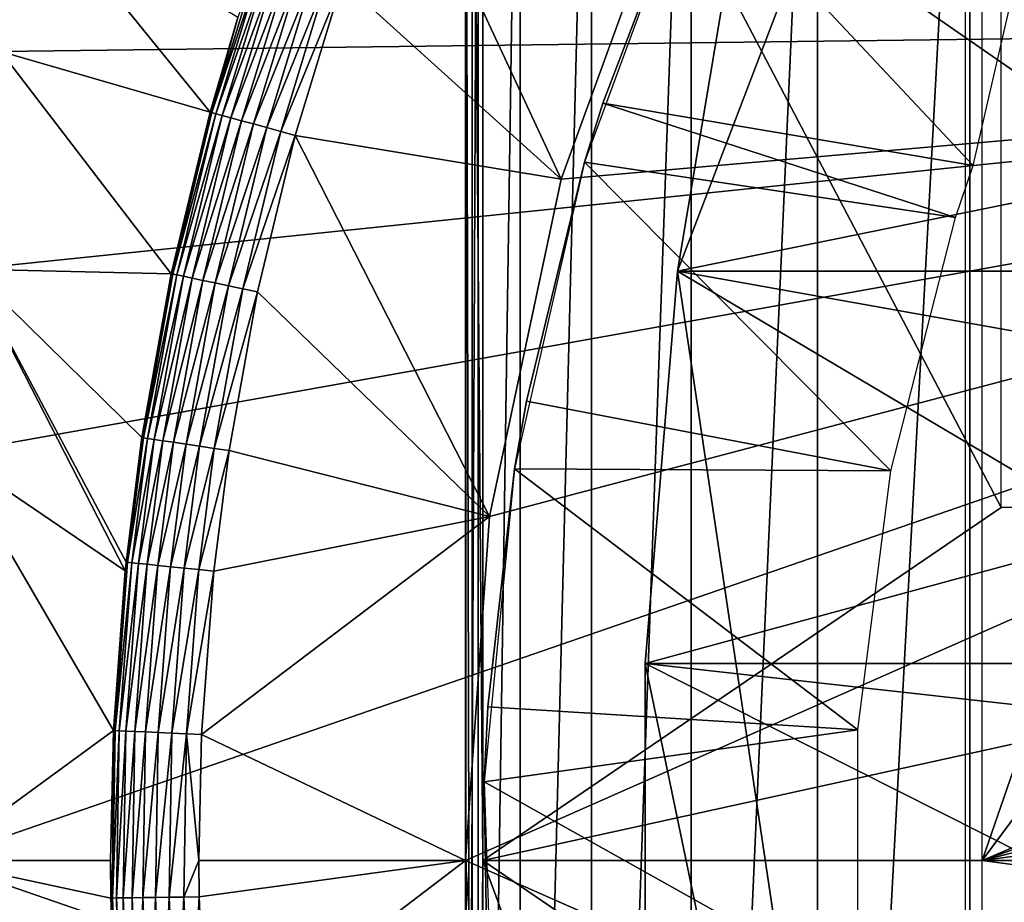
# Model space of a CAD drawing. Extents: x 0 to 750, y 0 to 1169.
# Drawn here: x 633 to 639, y 94 to 99 of the extents above; entities that cross this region are included whole.
import ezdxf

# ---------------------------------------------------------------- set-up
doc = ezdxf.new("R2010")
doc.units = 0
doc.header["$MEASUREMENT"] = 0
doc.layers.get('0').update_dxf_attribs({"linetype": 'CONTINUOUS'})

msp = doc.modelspace()

# ---------------------------------------------------------------- linework, layer by layer
for points in [[(636.038025, 101.777702, 72.140388), (636.000488, 102, 71.23053), (636.038025, 86.222168, 72.140388)], [(636.071594, 102, 69.695702), (636.071594, 85.999969, 69.695702), (636.000488, 85.999969, 71.23053)], [(636.071594, 102, 69.695702), (636.000488, 85.999969, 71.23053), (636.000488, 102, 71.23053)], [(636.000488, 102, 71.23053), (636.000488, 85.999969, 71.23053), (636.006226, 85.999969, 71.526848)], [(636.000488, 102, 71.23053), (636.006226, 85.999969, 71.526848), (636.038025, 86.222168, 72.140388)], [(636.310425, 102, 68.177887), (636.310425, 85.999969, 68.177887), (636.071594, 85.999969, 69.695702)], [(636.310425, 102, 68.177887), (636.071594, 85.999969, 69.695702), (636.071594, 102, 69.695702)], [(636.714111, 102, 66.695389), (636.714111, 85.999969, 66.695389), (636.310425, 85.999969, 68.177887)], [(636.714111, 102, 66.695389), (636.310425, 85.999969, 68.177887), (636.310425, 102, 68.177887)], [(637.277771, 102, 65.26606), (637.277771, 85.999969, 65.26606), (636.714111, 85.999969, 66.695389)], [(637.277771, 102, 65.26606), (636.714111, 85.999969, 66.695389), (636.714111, 102, 66.695389)], [(637.99469, 102, 63.907108), (637.99469, 85.999969, 63.907108), (637.277771, 85.999969, 65.26606)], [(637.99469, 102, 63.907108), (637.277771, 85.999969, 65.26606), (637.277771, 102, 65.26606)], [(638.856323, 102, 62.634911), (638.856323, 85.999969, 62.634911), (637.99469, 85.999969, 63.907108)], [(638.856323, 102, 62.634911), (637.99469, 85.999969, 63.907108), (637.99469, 102, 63.907108)], [(639.852112, 102, 61.464779), (639.852112, 85.999969, 61.464779), (638.856323, 85.999969, 62.634911)], [(639.852112, 102, 61.464779), (638.856323, 85.999969, 62.634911), (638.856323, 102, 62.634911)], [(636.098083, 101.592102, 72.763908), (639.034302, 95.999962, 71.977173), (639.034302, 101.980003, 71.977173)], [(636.098083, 93.999977, 72.763908), (636.098083, 101.592102, 72.763908), (636.038025, 101.777702, 72.140388)], [(636.038025, 101.777702, 72.140388), (636.038025, 86.222168, 72.140388), (636.098083, 93.999977, 72.763908)], [(638.829895, 86.39991, 76.173027), (637.201782, 97.338318, 76.609299), (638.829895, 101.599899, 76.173027)], [(638.829895, 101.599899, 76.173027), (637.201782, 97.338318, 76.609299), (637.568481, 99.536781, 76.511032)], [(636.098083, 93.999977, 72.763908), (639.034302, 95.999962, 71.977173), (636.098083, 101.592102, 72.763908)], [(646.75, 98.75, 5.052414), (638.127319, 101.4189, 5.052414), (637.210388, 99.694252, 5.052414)], [(646.794312, 99.284889, 5.052414), (638.127319, 101.4189, 5.052414), (646.75, 98.75, 5.052414)], [(646.75, 98.75, 0.052415), (633.535583, 99.495407, 0.052415), (633.825684, 100.787003, 0.052415)], [(646.75, 98.75, 0.052415), (633.825684, 100.787003, 0.052415), (646.794312, 99.284889, 0.052415)], [(636.542419, 97.85891, 50.05241), (635.620728, 99.838257, 50.05241), (635.30249, 98.978996, 50.05241)], [(637.210388, 99.694252, 50.05241), (635.620728, 99.838257, 50.05241), (636.542419, 97.85891, 50.05241)], [(646.75, 98.75, 5.052414), (637.210388, 99.694252, 5.052414), (636.542419, 97.85891, 5.052414)], [(636.6745, 97.954872, 14.10946), (636.778381, 98.289253, 58.97216), (637.289673, 99.626419, 14.10946)], [(638.875671, 97.935677, 62.609459), (637.289673, 99.626419, 58.97216), (636.778381, 98.289253, 58.97216)], [(636.778381, 98.289253, 58.97216), (637.289673, 99.626419, 58.97216), (637.289673, 99.626419, 14.10946)], [(639.142883, 99.100594, 62.27076), (637.289673, 99.626419, 58.97216), (638.875671, 97.935677, 62.609459)], [(640.858398, 96.59803, 75.629509), (638.926514, 93.999977, 76.147141), (640.858398, 99.589943, 75.629509)], [(640.858398, 99.589943, 75.629509), (638.926514, 93.999977, 76.147141), (638.926514, 99.589943, 76.147141)], [(637.201782, 97.338318, 76.609299), (639.938782, 97.8936, 86.52388), (637.568481, 99.536781, 76.511032)], [(637.568481, 99.536781, 76.511032), (639.938782, 97.8936, 86.52388), (640.112, 98.909973, 86.498253)], [(633.369873, 98.582031, 0.052415), (633.535583, 99.495407, 0.052415), (646.75, 98.75, 0.052415)], [(634.554626, 98.237633, 49.56588), (633.535583, 99.495407, 0.052415), (633.369873, 98.582031, 0.052415)], [(634.710571, 98.773003, 49.566818), (633.535583, 99.495407, 0.052415), (634.554626, 98.237633, 49.56588)], [(634.710571, 98.773003, 49.566818), (634.563904, 98.23513, 49.651001), (634.838318, 99.135521, 49.652431)], [(634.861206, 99.127769, 49.734421), (634.838318, 99.135521, 49.652431), (634.563904, 98.23513, 49.651001)], [(634.861206, 99.127769, 49.734421), (634.563904, 98.23513, 49.651001), (634.586975, 98.228813, 49.733231)], [(634.896973, 99.11573, 49.811089), (634.861206, 99.127769, 49.734421), (634.586975, 98.228813, 49.733231)], [(634.896973, 99.11573, 49.811089), (634.586975, 98.228813, 49.733231), (634.623413, 98.218918, 49.81015)], [(634.944702, 99.09964, 49.880192), (634.896973, 99.11573, 49.811089), (634.623413, 98.218918, 49.81015)], [(634.671997, 98.205688, 49.879501), (634.944702, 99.09964, 49.880192), (634.623413, 98.218918, 49.81015)], [(635.00293, 99.080093, 49.93972), (634.944702, 99.09964, 49.880192), (634.671997, 98.205688, 49.879501)], [(634.731201, 98.18959, 49.939259), (635.00293, 99.080093, 49.93972), (634.671997, 98.205688, 49.879501)], [(635.069824, 99.057442, 49.987919), (635.00293, 99.080093, 49.93972), (634.731201, 98.18959, 49.939259)], [(635.069824, 99.057442, 49.987919), (634.731201, 98.18959, 49.939259), (634.799377, 98.170998, 49.987652)], [(635.143494, 99.032639, 50.023399), (635.069824, 99.057442, 49.987919), (634.799377, 98.170998, 49.987652)], [(635.143494, 99.032639, 50.023399), (634.799377, 98.170998, 49.987652), (634.874573, 98.15049, 50.023281)], [(635.221802, 99.006302, 50.045109), (635.143494, 99.032639, 50.023399), (634.874573, 98.15049, 50.023281)], [(635.221802, 99.006302, 50.045109), (634.874573, 98.15049, 50.023281), (634.954529, 98.128677, 50.045078)], [(634.954529, 98.128677, 50.045078), (635.30249, 98.978996, 50.05241), (635.221802, 99.006302, 50.045109)], [(634.954529, 98.128677, 50.045078), (635.036804, 98.10627, 50.05241), (635.30249, 98.978996, 50.05241)], [(636.542419, 97.85891, 50.05241), (635.30249, 98.978996, 50.05241), (635.036804, 98.10627, 50.05241)], [(646.75, 89.249969, 0.052415), (633, 93.999977, 0.052415), (646.75, 98.75, 0.052415)], [(646.75, 98.75, 0.052415), (633, 93.999977, 0.052415), (633.092529, 96.306442, 0.052415)], [(646.75, 98.75, 0.052415), (633.092529, 96.306442, 0.052415), (633.195984, 97.34845, 0.052415)], [(633.195984, 97.34845, 0.052415), (633.369873, 98.582031, 0.052415), (646.75, 98.75, 0.052415)], [(634.554626, 98.237633, 49.56588), (634.563904, 98.23513, 49.651001), (634.710571, 98.773003, 49.566818)], [(646.75, 98.75, 5.052414), (636.13623, 95.948341, 5.052414), (636, 93.999977, 5.052414)], [(646.75, 98.75, 5.052414), (636, 93.999977, 5.052414), (646.75, 89.249969, 5.052414)], [(636.542419, 97.85891, 5.052414), (636.13623, 95.948341, 5.052414), (646.75, 98.75, 5.052414)], [(634.334106, 97.323181, 49.564541), (633.369873, 98.582031, 0.052415), (633.195984, 97.34845, 0.052415)], [(634.554626, 98.237633, 49.56588), (633.369873, 98.582031, 0.052415), (634.334106, 97.323181, 49.564541)], [(638.775879, 97.641228, 62.609459), (636.778381, 98.289253, 58.97216), (636.6745, 97.954872, 58.97216)], [(636.6745, 97.954872, 14.10946), (636.6745, 97.954872, 58.97216), (636.778381, 98.289253, 58.97216)], [(638.875671, 97.935677, 62.609459), (636.778381, 98.289253, 58.97216), (638.775879, 97.641228, 62.609459)], [(634.334106, 97.323181, 49.564541), (634.563904, 98.23513, 49.651001), (634.554626, 98.237633, 49.56588)], [(634.334106, 97.323181, 49.564541), (634.343323, 97.321274, 49.64983), (634.563904, 98.23513, 49.651001)], [(634.586975, 98.228813, 49.733231), (634.563904, 98.23513, 49.651001), (634.343323, 97.321274, 49.64983)], [(634.586975, 98.228813, 49.733231), (634.343323, 97.321274, 49.64983), (634.366699, 97.316383, 49.732262)], [(634.623413, 98.218918, 49.81015), (634.586975, 98.228813, 49.733231), (634.366699, 97.316383, 49.732262)], [(634.403503, 97.30864, 49.80938), (634.623413, 98.218918, 49.81015), (634.366699, 97.316383, 49.732262)], [(634.671997, 98.205688, 49.879501), (634.623413, 98.218918, 49.81015), (634.403503, 97.30864, 49.80938)], [(634.452698, 97.298264, 49.878941), (634.671997, 98.205688, 49.879501), (634.403503, 97.30864, 49.80938)], [(634.731201, 98.18959, 49.939259), (634.671997, 98.205688, 49.879501), (634.452698, 97.298264, 49.878941)], [(634.731201, 98.18959, 49.939259), (634.452698, 97.298264, 49.878941), (634.512817, 97.285629, 49.938881)], [(634.799377, 98.170998, 49.987652), (634.731201, 98.18959, 49.939259), (634.512817, 97.285629, 49.938881)], [(634.799377, 98.170998, 49.987652), (634.512817, 97.285629, 49.938881), (634.58197, 97.27108, 49.987431)], [(634.874573, 98.15049, 50.023281), (634.799377, 98.170998, 49.987652), (634.58197, 97.27108, 49.987431)], [(634.874573, 98.15049, 50.023281), (634.58197, 97.27108, 49.987431), (634.658386, 97.25499, 50.023178)], [(634.954529, 98.128677, 50.045078), (634.874573, 98.15049, 50.023281), (634.658386, 97.25499, 50.023178)], [(634.954529, 98.128677, 50.045078), (634.658386, 97.25499, 50.023178), (634.739624, 97.237938, 50.045052)], [(634.739624, 97.237938, 50.045052), (635.036804, 98.10627, 50.05241), (634.954529, 98.128677, 50.045078)], [(634.739624, 97.237938, 50.045052), (634.823303, 97.220421, 50.05241), (635.036804, 98.10627, 50.05241)], [(636.13623, 95.948341, 50.05241), (635.036804, 98.10627, 50.05241), (634.823303, 97.220421, 50.05241)], [(636.542419, 97.85891, 50.05241), (635.036804, 98.10627, 50.05241), (636.13623, 95.948341, 50.05241)], [(636.278198, 96.218353, 14.10946), (636.34552, 96.600891, 58.97216), (636.6745, 97.954872, 14.10946)], [(636.6745, 97.954872, 58.97216), (636.34552, 96.600891, 58.97216), (638.408386, 96.207863, 62.609459)], [(636.34552, 96.600891, 58.97216), (636.6745, 97.954872, 58.97216), (636.6745, 97.954872, 14.10946)], [(638.775879, 97.641228, 62.609459), (636.6745, 97.954872, 58.97216), (638.408386, 96.207863, 62.609459)], [(637.201782, 97.338318, 76.609299), (639.861328, 97.338318, 86.534866), (639.938782, 97.8936, 86.52388)], [(633.092529, 96.306442, 0.052415), (634.072876, 95.6409, 49.562931), (633.195984, 97.34845, 0.052415)], [(634.334106, 97.323181, 49.564541), (633.195984, 97.34845, 0.052415), (634.16748, 96.395607, 49.563519)], [(633.195984, 97.34845, 0.052415), (634.072876, 95.6409, 49.562931), (634.078003, 95.690369, 49.562962)], [(633.195984, 97.34845, 0.052415), (634.078003, 95.690369, 49.562962), (634.16748, 96.395607, 49.563519)], [(634.16748, 96.395607, 49.563519), (634.343323, 97.321274, 49.64983), (634.334106, 97.323181, 49.564541)], [(634.16748, 96.395607, 49.563519), (634.176697, 96.39418, 49.648941), (634.343323, 97.321274, 49.64983)], [(634.366699, 97.316383, 49.732262), (634.343323, 97.321274, 49.64983), (634.176697, 96.39418, 49.648941)], [(634.200195, 96.390717, 49.73151), (634.366699, 97.316383, 49.732262), (634.176697, 96.39418, 49.648941)], [(634.403503, 97.30864, 49.80938), (634.366699, 97.316383, 49.732262), (634.200195, 96.390717, 49.73151)], [(634.237305, 96.385117, 49.8088), (634.403503, 97.30864, 49.80938), (634.200195, 96.390717, 49.73151)], [(634.452698, 97.298264, 49.878941), (634.403503, 97.30864, 49.80938), (634.237305, 96.385117, 49.8088)], [(638.829895, 86.39991, 76.173027), (637.0177, 95.115417, 76.658607), (637.201782, 97.338318, 76.609299)], [(637.0177, 95.115417, 76.658607), (639.712708, 95.849037, 86.555092), (637.201782, 97.338318, 76.609299)], [(637.201782, 97.338318, 76.609299), (639.712708, 95.849037, 86.555092), (639.805603, 96.873161, 86.542572)], [(637.201782, 97.338318, 76.609299), (639.805603, 96.873161, 86.542572), (639.861328, 97.338318, 86.534866)], [(634.452698, 97.298264, 49.878941), (634.237305, 96.385117, 49.8088), (634.286987, 96.377731, 49.87851)], [(634.512817, 97.285629, 49.938881), (634.452698, 97.298264, 49.878941), (634.286987, 96.377731, 49.87851)], [(634.512817, 97.285629, 49.938881), (634.286987, 96.377731, 49.87851), (634.347778, 96.368668, 49.938591)], [(634.58197, 97.27108, 49.987431), (634.512817, 97.285629, 49.938881), (634.347778, 96.368668, 49.938591)], [(634.58197, 97.27108, 49.987431), (634.347778, 96.368668, 49.938591), (634.417786, 96.358177, 49.98727)], [(634.658386, 97.25499, 50.023178), (634.58197, 97.27108, 49.987431), (634.417786, 96.358177, 49.98727)], [(634.658386, 97.25499, 50.023178), (634.417786, 96.358177, 49.98727), (634.494995, 96.346619, 50.023102)], [(634.739624, 97.237938, 50.045052), (634.658386, 97.25499, 50.023178), (634.494995, 96.346619, 50.023102)], [(634.739624, 97.237938, 50.045052), (634.494995, 96.346619, 50.023102), (634.577209, 96.334343, 50.045029)], [(634.577209, 96.334343, 50.045029), (634.823303, 97.220421, 50.05241), (634.739624, 97.237938, 50.045052)], [(634.577209, 96.334343, 50.045029), (634.661926, 96.321701, 50.05241), (634.823303, 97.220421, 50.05241)], [(636.13623, 95.948341, 50.05241), (634.823303, 97.220421, 50.05241), (634.661926, 96.321701, 50.05241)], [(638.408386, 96.207863, 62.609459), (636.34552, 96.600891, 58.97216), (636.278198, 96.218353, 58.97216)], [(636.278198, 96.218353, 14.10946), (636.278198, 96.218353, 58.97216), (636.34552, 96.600891, 58.97216)], [(640.858398, 96.59803, 75.629509), (641.197388, 94.964149, 75.538681), (638.926514, 93.999977, 76.147141)], [(634.078003, 95.690369, 49.562962), (634.176697, 96.39418, 49.648941), (634.16748, 96.395607, 49.563519)], [(634.087219, 95.689423, 49.648449), (634.176697, 96.39418, 49.648941), (634.078003, 95.690369, 49.562962)], [(634.200195, 96.390717, 49.73151), (634.176697, 96.39418, 49.648941), (634.087219, 95.689423, 49.648449)], [(634.110718, 95.686913, 49.73111), (634.200195, 96.390717, 49.73151), (634.087219, 95.689423, 49.648449)], [(634.237305, 96.385117, 49.8088), (634.200195, 96.390717, 49.73151), (634.110718, 95.686913, 49.73111)], [(634.237305, 96.385117, 49.8088), (634.110718, 95.686913, 49.73111), (634.148071, 95.682983, 49.808479)], [(634.286987, 96.377731, 49.87851), (634.237305, 96.385117, 49.8088), (634.148071, 95.682983, 49.808479)], [(634.286987, 96.377731, 49.87851), (634.148071, 95.682983, 49.808479), (634.197998, 95.677849, 49.878269)], [(634.347778, 96.368668, 49.938591), (634.286987, 96.377731, 49.87851), (634.197998, 95.677849, 49.878269)], [(634.347778, 96.368668, 49.938591), (634.197998, 95.677849, 49.878269), (634.259094, 95.671417, 49.938431)], [(634.417786, 96.358177, 49.98727), (634.347778, 96.368668, 49.938591), (634.259094, 95.671417, 49.938431)], [(634.417786, 96.358177, 49.98727), (634.259094, 95.671417, 49.938431), (634.32959, 95.664017, 49.987171)], [(634.494995, 96.346619, 50.023102), (634.417786, 96.358177, 49.98727), (634.32959, 95.664017, 49.987171)], [(633, 93.999977, 0.052415), (634.006775, 94.736702, 49.562519), (633.092529, 96.306442, 0.052415)], [(633.092529, 96.306442, 0.052415), (634.006775, 94.736702, 49.562519), (634.072876, 95.6409, 49.562931)], [(634.494995, 96.346619, 50.023102), (634.32959, 95.664017, 49.987171), (634.407288, 95.655922, 50.02306)], [(634.577209, 96.334343, 50.045029), (634.494995, 96.346619, 50.023102), (634.407288, 95.655922, 50.02306)], [(634.577209, 96.334343, 50.045029), (634.407288, 95.655922, 50.02306), (634.48999, 95.647339, 50.045021)], [(634.48999, 95.647339, 50.045021), (634.661926, 96.321701, 50.05241), (634.577209, 96.334343, 50.045029)], [(634.48999, 95.647339, 50.045021), (634.575195, 95.63839, 50.05241), (634.661926, 96.321701, 50.05241)], [(634.661926, 96.321701, 50.05241), (634.575195, 95.63839, 50.05241), (636.13623, 95.948341, 50.05241)], [(636.107117, 94.445473, 14.10946), (636.12738, 94.871521, 58.97216), (636.278198, 96.218353, 14.10946)], [(636.278198, 96.218353, 58.97216), (636.12738, 94.871521, 58.97216), (638.223206, 94.739792, 62.609459)], [(636.12738, 94.871521, 58.97216), (636.278198, 96.218353, 58.97216), (636.278198, 96.218353, 14.10946)], [(638.408386, 96.207863, 62.609459), (636.278198, 96.218353, 58.97216), (638.223206, 94.739792, 62.609459)], [(646.391418, 93.999977, 70.005829), (645.198486, 95.999962, 70.32547), (636.098083, 93.999977, 72.763908)], [(636.098083, 93.999977, 72.763908), (645.198486, 95.999962, 70.32547), (639.034302, 95.999962, 71.977173)], [(636.13623, 95.948341, 50.05241), (634.575195, 95.63839, 50.05241), (634.506226, 94.714157, 50.05241)], [(636.13623, 95.948341, 50.05241), (634.506226, 94.714157, 50.05241), (636, 93.999977, 50.05241)], [(637.0177, 95.115417, 76.658607), (639.670898, 95.115417, 86.56057), (639.712708, 95.849037, 86.555092)], [(634.110718, 95.686913, 49.73111), (634.087219, 95.689423, 49.648449), (634.01593, 94.736343, 49.648071)], [(634.01593, 94.736343, 49.648071), (634.087219, 95.689423, 49.648449), (634.072876, 95.6409, 49.562931)], [(634.01593, 94.736343, 49.648071), (634.039612, 94.73526, 49.730789), (634.110718, 95.686913, 49.73111)], [(634.148071, 95.682983, 49.808479), (634.110718, 95.686913, 49.73111), (634.039612, 94.73526, 49.730789)], [(634.148071, 95.682983, 49.808479), (634.039612, 94.73526, 49.730789), (634.077026, 94.733482, 49.80822)], [(634.087219, 95.689423, 49.648449), (634.078003, 95.690369, 49.562962), (634.072876, 95.6409, 49.562931)], [(634.197998, 95.677849, 49.878269), (634.148071, 95.682983, 49.808479), (634.077026, 94.733482, 49.80822)], [(634.01593, 94.736343, 49.648071), (634.072876, 95.6409, 49.562931), (634.006775, 94.736702, 49.562519)], [(634.197998, 95.677849, 49.878269), (634.077026, 94.733482, 49.80822), (634.127197, 94.731209, 49.87809)], [(634.259094, 95.671417, 49.938431), (634.197998, 95.677849, 49.878269), (634.127197, 94.731209, 49.87809)], [(634.259094, 95.671417, 49.938431), (634.127197, 94.731209, 49.87809), (634.188599, 94.72847, 49.938309)], [(634.32959, 95.664017, 49.987171), (634.259094, 95.671417, 49.938431), (634.188599, 94.72847, 49.938309)], [(634.32959, 95.664017, 49.987171), (634.188599, 94.72847, 49.938309), (634.259277, 94.72525, 49.987099)], [(634.407288, 95.655922, 50.02306), (634.32959, 95.664017, 49.987171), (634.259277, 94.72525, 49.987099)], [(634.407288, 95.655922, 50.02306), (634.259277, 94.72525, 49.987099), (634.337524, 94.721786, 50.023022)], [(634.48999, 95.647339, 50.045021), (634.407288, 95.655922, 50.02306), (634.337524, 94.721786, 50.023022)], [(634.48999, 95.647339, 50.045021), (634.337524, 94.721786, 50.023022), (634.420471, 94.717979, 50.04501)], [(634.420471, 94.717979, 50.04501), (634.575195, 95.63839, 50.05241), (634.48999, 95.647339, 50.045021)], [(634.420471, 94.717979, 50.04501), (634.506226, 94.714157, 50.05241), (634.575195, 95.63839, 50.05241)], [(637.0177, 92.884422, 76.658607), (637.0177, 95.115417, 76.658607), (638.829895, 86.39991, 76.173027)], [(637.0177, 92.884422, 76.658607), (639.647888, 93.790771, 86.563553), (637.0177, 95.115417, 76.658607)], [(637.0177, 95.115417, 76.658607), (639.647888, 93.790771, 86.563553), (639.659973, 94.821449, 86.561989)], [(637.0177, 95.115417, 76.658607), (639.659973, 94.821449, 86.561989), (639.670898, 95.115417, 86.56057)], [(638.926514, 93.999977, 76.147141), (641.197388, 94.964149, 75.538681), (641.05249, 94.749931, 75.577492)], [(638.223206, 94.739792, 62.609459), (636.12738, 94.871521, 58.97216), (636.107117, 94.445473, 58.97216)], [(636.107117, 94.445473, 14.10946), (636.107117, 94.445473, 58.97216), (636.12738, 94.871521, 58.97216)], [(633, 93.999977, 0.052415), (633.990173, 93.999977, 49.562408), (634.006775, 94.736702, 49.562519)], [(634.000671, 93.788147, 49.64798), (634.006775, 94.736702, 49.562519), (633.990173, 93.999977, 49.562408)], [(634.000671, 93.788147, 49.64798), (634.01593, 94.736343, 49.648071), (634.006775, 94.736702, 49.562519)], [(634.039612, 94.73526, 49.730789), (634.01593, 94.736343, 49.648071), (634.000671, 93.788147, 49.64798)], [(634.039612, 94.73526, 49.730789), (634.000671, 93.788147, 49.64798), (634.024414, 93.788391, 49.730721)], [(634.077026, 94.733482, 49.80822), (634.039612, 94.73526, 49.730789), (634.024414, 93.788391, 49.730721)], [(638.223206, 94.739792, 62.609459), (636.107117, 94.445473, 58.97216), (638.223206, 93.260048, 62.609459)], [(638.926514, 93.999977, 76.147141), (641.05249, 94.749931, 75.577492), (640.945801, 94.512939, 75.606087)], [(634.077026, 94.733482, 49.80822), (634.024414, 93.788391, 49.730721), (634.061829, 93.788857, 49.80817)], [(634.127197, 94.731209, 49.87809), (634.077026, 94.733482, 49.80822), (634.061829, 93.788857, 49.80817)], [(634.127197, 94.731209, 49.87809), (634.061829, 93.788857, 49.80817), (634.112, 93.789581, 49.878052)], [(634.188599, 94.72847, 49.938309), (634.127197, 94.731209, 49.87809), (634.112, 93.789581, 49.878052)], [(634.188599, 94.72847, 49.938309), (634.112, 93.789581, 49.878052), (634.173523, 93.790291, 49.938278)], [(634.259277, 94.72525, 49.987099), (634.188599, 94.72847, 49.938309), (634.173523, 93.790291, 49.938278)], [(634.259277, 94.72525, 49.987099), (634.173523, 93.790291, 49.938278), (634.244385, 93.791252, 49.987091)], [(634.337524, 94.721786, 50.023022), (634.259277, 94.72525, 49.987099), (634.244385, 93.791252, 49.987091)], [(634.337524, 94.721786, 50.023022), (634.244385, 93.791252, 49.987091), (634.32251, 93.792198, 50.023022)], [(634.420471, 94.717979, 50.04501), (634.337524, 94.721786, 50.023022), (634.32251, 93.792198, 50.023022)], [(634.420471, 94.717979, 50.04501), (634.32251, 93.792198, 50.023022), (634.405701, 93.793266, 50.04501)], [(634.405701, 93.793266, 50.04501), (634.490112, 93.999977, 50.05241), (634.420471, 94.717979, 50.04501)], [(634.420471, 94.717979, 50.04501), (634.490112, 93.999977, 50.05241), (634.506226, 94.714157, 50.05241)], [(636, 93.999977, 50.05241), (634.506226, 94.714157, 50.05241), (634.490112, 93.999977, 50.05241)], [(640.945801, 94.512939, 75.606087), (640.880371, 94.260452, 75.623611), (638.926514, 93.999977, 76.147141)], [(636.107117, 94.445473, 58.97216), (636.12738, 93.128441, 58.97216), (638.223206, 93.260048, 62.609459)], [(636.164185, 92.665199, 14.10946), (636.12738, 93.128441, 58.97216), (636.107117, 94.445473, 14.10946)], [(636.12738, 93.128441, 58.97216), (636.107117, 94.445473, 58.97216), (636.107117, 94.445473, 14.10946)], [(640.880371, 94.260452, 75.623611), (640.858398, 93.999977, 75.629509), (638.926514, 93.999977, 76.147141)], [(646.75, 89.249969, 0.052415), (633.091919, 91.700432, 0.052415), (633, 93.999977, 0.052415)], [(634.031128, 92.844719, 49.562672), (633.991577, 93.788033, 49.56242), (633, 93.999977, 0.052415)], [(633, 93.999977, 0.052415), (633.091919, 91.700432, 0.052415), (634.031128, 92.844719, 49.562672)], [(633.991577, 93.788033, 49.56242), (633.990173, 93.999977, 49.562408), (633, 93.999977, 0.052415)], [(633.990173, 93.999977, 49.562408), (633.991577, 93.788033, 49.56242), (634.000671, 93.788147, 49.64798)], [(634.405701, 93.793266, 50.04501), (634.491394, 93.794472, 50.05241), (634.490112, 93.999977, 50.05241)], [(636, 93.999977, 50.05241), (634.490112, 93.999977, 50.05241), (634.491394, 93.794472, 50.05241)], [(634.529724, 92.880127, 50.05241), (636, 93.999977, 50.05241), (634.491394, 93.794472, 50.05241)], [(634.529724, 92.880127, 50.05241), (636.13623, 92.051514, 50.05241), (636, 93.999977, 50.05241)], [(646.75, 89.249969, 5.052414), (636, 93.999977, 5.052414), (636.13623, 92.051514, 5.052414)], [(636.098083, 93.999977, 72.763908), (636.038025, 86.222168, 72.140388), (636.098083, 86.407898, 72.763908)], [(639.034302, 92.000008, 71.977173), (646.391418, 93.999977, 70.005829), (636.098083, 93.999977, 72.763908)], [(639.034302, 92.000008, 71.977173), (636.098083, 93.999977, 72.763908), (639.034302, 86.019989, 71.977173)], [(639.034302, 86.019989, 71.977173), (636.098083, 93.999977, 72.763908), (636.098083, 86.407898, 72.763908)], [(638.926514, 93.999977, 76.147141), (640.858398, 93.999977, 75.629509), (640.880371, 93.73951, 75.623611)], [(638.926514, 93.999977, 76.147141), (640.880371, 93.73951, 75.623611), (638.926514, 91.650009, 76.147141)], [(645.198486, 92.000008, 70.32547), (646.391418, 93.999977, 70.005829), (639.034302, 92.000008, 71.977173)], [(634.000671, 93.788147, 49.64798), (633.991577, 93.788033, 49.56242), (634.031128, 92.844719, 49.562672)], [(634.024414, 93.788391, 49.730721), (634.000671, 93.788147, 49.64798), (634.040222, 92.845322, 49.648201)], [(634.000671, 93.788147, 49.64798), (634.031128, 92.844719, 49.562672), (634.040222, 92.845322, 49.648201)], [(634.061829, 93.788857, 49.80817), (634.024414, 93.788391, 49.730721), (634.063782, 92.846992, 49.7309)], [(634.024414, 93.788391, 49.730721), (634.040222, 92.845322, 49.648201), (634.063782, 92.846992, 49.7309)], [(634.112, 93.789581, 49.878052), (634.061829, 93.788857, 49.80817), (634.101196, 92.849731, 49.808311)], [(634.061829, 93.788857, 49.80817), (634.063782, 92.846992, 49.7309), (634.101196, 92.849731, 49.808311)], [(634.112, 93.789581, 49.878052), (634.101196, 92.849731, 49.808311), (634.151306, 92.853188, 49.878151)], [(634.173523, 93.790291, 49.938278), (634.112, 93.789581, 49.878052), (634.151306, 92.853188, 49.878151)], [(634.173523, 93.790291, 49.938278), (634.151306, 92.853188, 49.878151), (634.212585, 92.857597, 49.938351)], [(634.244385, 93.791252, 49.987091), (634.173523, 93.790291, 49.938278), (634.212585, 92.857597, 49.938351)], [(634.244385, 93.791252, 49.987091), (634.212585, 92.857597, 49.938351), (634.283325, 92.86261, 49.987129)], [(634.32251, 93.792198, 50.023022), (634.244385, 93.791252, 49.987091), (634.283325, 92.86261, 49.987129)], [(634.32251, 93.792198, 50.023022), (634.283325, 92.86261, 49.987129), (634.361328, 92.86821, 50.023041)], [(634.405701, 93.793266, 50.04501), (634.32251, 93.792198, 50.023022), (634.361328, 92.86821, 50.023041)], [(634.405701, 93.793266, 50.04501), (634.361328, 92.86821, 50.023041), (634.444214, 92.874046, 50.04501)], [(634.444214, 92.874046, 50.04501), (634.491394, 93.794472, 50.05241), (634.405701, 93.793266, 50.04501)], [(634.444214, 92.874046, 50.04501), (634.529724, 92.880127, 50.05241), (634.491394, 93.794472, 50.05241)], [(637.0177, 92.884422, 76.658607), (639.654175, 93.387604, 86.562729), (639.647888, 93.790771, 86.563553)]]:
    msp.add_3dface(points)

doc.saveas('drawing.dxf')
